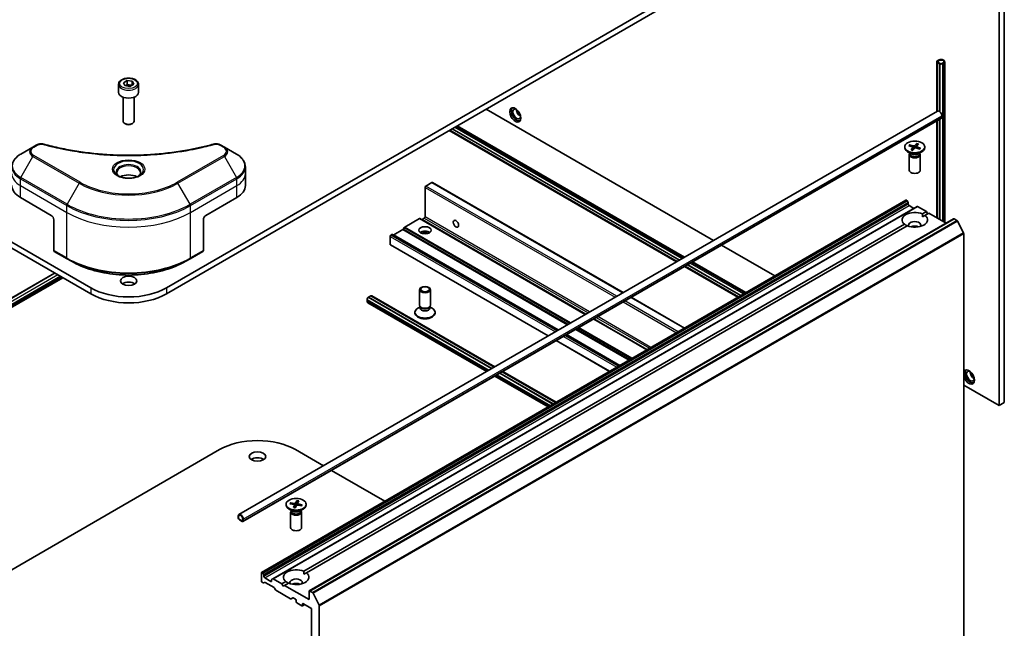
# Model space of a CAD drawing. Units: millimetres. Extents: x 65 to 7750, y 36 to 1300.
# Drawn here: x 1368 to 1638, y 438 to 605 of the extents above; entities that cross this region are included whole.
import ezdxf

# ---------------------------------------------------------------- set-up
doc = ezdxf.new("R2010")
doc.units = ezdxf.units.MM
doc.header["$LTSCALE"] = 4.5
doc.layers.add('Visible (ISO)', color=7, linetype='Continuous', lineweight=35)
doc.layers.add('Visible Narrow (ISO)', color=7, linetype='Continuous', lineweight=25)

msp = doc.modelspace()

# ---------------------------------------------------------------- linework, layer by layer
at = {"layer": 'Visible (ISO)'}
for p, q in [((1591.9998, 637.5044), (1408.1521, 531.3599)), ((1408.1521, 529.7269), (1591.9998, 635.8714)), ((1387.3631, 531.3599), (1238.8707, 617.092)), ((1238.8707, 615.459), (1387.3631, 529.7269)), ((1637.9971, 499.9044), (1637.9971, 610.9479)), ((1636.5829, 499.0879), (1636.5829, 610.1314)), ((1619.4447, 593.381), (1619.4447, 579.7297)), ((1619.9447, 593.7892), (1619.5911, 593.5851)), ((1619.5911, 593.1768), (1620.2983, 592.7686)), ((1619.6265, 593.1564), (1619.6124, 593.1483)), ((1619.6124, 593.1483), (1620.2488, 592.7808)), ((1619.6124, 579.8265), (1619.6124, 593.1483)), ((1620.2629, 592.789), (1619.6265, 593.1564)), ((1619.7326, 593.5034), (1620.0861, 593.7076)), ((1620.0861, 593.7076), (1619.7326, 593.5034)), ((1620.4397, 592.8502), (1619.7326, 593.2585)), ((1619.7326, 593.2585), (1620.4397, 592.8502)), ((1620.2488, 592.7808), (1620.2629, 592.789)), ((1620.2488, 579.724), (1620.2488, 592.7808)), ((1620.2629, 592.789), (1620.2629, 579.7132)), ((1621.2175, 593.0544), (1620.8639, 592.8502)), ((1620.8639, 592.8502), (1621.2175, 593.0544)), ((1621.0054, 592.7686), (1621.3589, 592.9727)), ((1621.6518, 593.381), (1621.6518, 549.3497)), ((1395.0076, 587.1674), (1395.0076, 584.9629)), ((1396.3634, 587.6281), (1397.384, 588.2173)), ((1396.737, 586.8231), (1396.3634, 587.6281)), ((1398.1312, 586.6074), (1396.737, 586.8231)), ((1397.384, 588.2173), (1398.7782, 588.0016)), ((1397.384, 587.1559), (1397.384, 588.2173)), ((1399.1518, 587.1967), (1398.1312, 586.6074)), ((1398.7782, 588.0016), (1399.1518, 587.1967)), ((1398.7782, 588.0016), (1398.7782, 586.981)), ((1400.5076, 587.1674), (1400.5076, 584.9629)), ((1396.2576, 583.6322), (1396.2576, 577.0484)), ((1399.2576, 583.6322), (1399.2576, 577.0484)), ((1428.0168, 469.2087), (1619.6427, 579.844)), ((1495.8333, 580.3497), (1558.1759, 544.3561)), ((1620.8498, 578.5697), (1620.8498, 578.1615)), ((1396.9138, 576.3108), (1396.6969, 576.436)), ((1398.6014, 576.3108), (1398.8183, 576.436)), ((1429.1203, 467.2973), (1620.7462, 577.9326)), ((1487.9379, 575.7913), (1550.2805, 539.7977)), ((1619.4447, 577.1811), (1619.4447, 550.6239)), ((1619.6124, 550.5271), (1619.6124, 577.2779)), ((1620.2488, 550.1597), (1620.2488, 577.6454)), ((1620.2629, 577.6535), (1620.2629, 550.1516)), ((1485.7308, 574.517), (1548.0734, 538.5235)), ((1548.2411, 538.6203), (1485.8985, 574.6138)), ((1548.8775, 538.9877), (1486.5349, 574.9812)), ((1486.549, 574.9894), (1548.8916, 538.9958)), ((1371.4911, 569.9612), (1368.1627, 568.0395)), ((1372.4366, 570.5071), (1371.4911, 569.9612)), ((1424.0241, 569.9612), (1423.0786, 570.5071)), ((1427.3525, 568.0395), (1424.0241, 569.9612)), ((1610.6752, 570.0183), (1610.6752, 569.8169)), ((1611.8041, 570.3369), (1612.8481, 570.0051)), ((1612.0334, 570.5944), (1613.1082, 570.2969)), ((1612.2481, 570.1958), (1612.1134, 570.5235)), ((1613.9772, 570.9542), (1613.4024, 570.3514)), ((1613.9376, 570.8612), (1613.7715, 569.7314)), ((1613.8862, 570.1532), (1613.839, 569.7128)), ((1614.423, 570.8218), (1613.9079, 570.2013)), ((1615.0463, 569.6996), (1614.0022, 570.0314)), ((1616.1752, 570.0183), (1616.1752, 569.8169)), ((1612.473, 568.1213), (1611.4806, 568.6942)), ((1611.9252, 567.8545), (1611.9252, 563.6115)), ((1612.0785, 568.247), (1612.0221, 568.1607)), ((1612.0785, 568.349), (1612.0785, 568.105)), ((1612.4273, 569.2147), (1612.9425, 569.8352)), ((1612.8732, 569.0823), (1613.448, 569.6851)), ((1612.9641, 569.8994), (1613.0338, 569.2507)), ((1614.8169, 569.4421), (1613.7422, 569.7396)), ((1614.3774, 568.1213), (1615.3697, 568.6942)), ((1614.7718, 568.349), (1614.7718, 568.105)), ((1614.7718, 568.247), (1614.8283, 568.1607)), ((1614.9642, 569.6767), (1614.9208, 569.6102)), ((1614.9252, 567.8545), (1614.9252, 563.6115)), ((1429.7992, 562.6725), (1429.7992, 564.5447)), ((1429.7992, 559.4065), (1429.7992, 562.6725)), ((1479.287, 559.2841), (1480.9841, 560.2639)), ((1533.4444, 530.0774), (1481.1341, 560.2787)), ((1479.0749, 550.8333), (1479.0749, 558.9166)), ((1368.0591, 556.1406), (1376.5444, 551.2416)), ((1418.9708, 551.2416), (1427.4561, 556.1406)), ((1434.2357, 453.3585), (1611.0124, 555.4206)), ((1611.1624, 555.4057), (1611.216, 555.3748)), ((1611.5953, 554.8193), (1611.366, 555.2164)), ((1611.6574, 554.6102), (1611.6574, 554.3034)), ((1611.8695, 553.936), (1613.213, 553.1603)), ((1614.0702, 553.6552), (1437.2935, 451.5931)), ((1614.2202, 553.6403), (1616.6072, 552.2622)), ((1615.5211, 551.6352), (1616.6072, 552.2622)), ((1615.5465, 550.8333), (1616.2282, 551.2269)), ((1617.3143, 551.8539), (1616.2282, 551.2269)), ((1616.6072, 552.2622), (1616.9607, 551.6498)), ((1617.3143, 551.8539), (1622.0347, 549.1286)), ((1377.2515, 550.0168), (1377.2515, 541.6127)), ((1418.2637, 550.0168), (1418.2637, 541.6127)), ((1445.8155, 453.6556), (1610.6221, 548.8067)), ((1611.3292, 548.3985), (1446.5226, 453.2473)), ((1447.3172, 448.2554), (1624.0939, 550.3175)), ((1477.5375, 550.3539), (1473.5413, 548.0467)), ((1523.1388, 524.1274), (1477.6875, 550.3688)), ((1478.2789, 550.1288), (1478.8628, 550.4659)), ((1624.2439, 550.3026), (1624.9931, 549.8701)), ((1626.811, 546.4391), (1625.156, 549.6878)), ((1470.0068, 546.0061), (1469.7411, 545.8527)), ((1515.6081, 519.7796), (1470.1568, 546.021)), ((1473.012, 547.3329), (1470.5361, 545.9034)), ((1473.3913, 547.8884), (1473.162, 547.4912)), ((1626.8602, 546.2539), (1626.8602, 430.4888)), ((1469.5289, 543.2807), (1469.5289, 545.4853)), ((1512.8332, 518.1775), (1469.5911, 543.1434)), ((1560.3831, 543.0819), (1575.0121, 534.6358)), ((1377.3551, 541.3838), (1380.8906, 539.3426)), ((1414.6246, 539.3426), (1418.1602, 541.3838)), ((1380.8906, 539.3426), (1382.0977, 538.6457)), ((1414.6246, 539.3426), (1413.4175, 538.6457)), ((1565.7137, 529.2673), (1551.0846, 537.7134)), ((1551.0987, 537.7216), (1565.7278, 529.2755)), ((1552.4876, 538.5235), (1567.1167, 530.0774)), ((1377.4728, 535.4371), (1332.6664, 509.5681)), ((1550.2805, 537.2492), (1564.9096, 528.8031)), ((1565.0773, 528.8999), (1550.4482, 537.346)), ((1379.6799, 534.1628), (1334.8735, 508.2939)), ((1477.5749, 526.6269), (1477.5749, 530.87)), ((1480.5749, 526.6269), (1480.5749, 530.87)), ((1463.165, 527.751), (1463.165, 528.1592)), ((1463.3721, 527.2932), (1495.9971, 508.4572)), ((1463.5185, 528.7716), (1463.5539, 528.792)), ((1463.5539, 528.8083), (1464.1903, 529.1758)), ((1497.4001, 509.2672), (1463.5539, 528.8083)), ((1463.5539, 528.792), (1463.5539, 528.8083)), ((1497.386, 509.259), (1463.5539, 528.792)), ((1498.0365, 509.6346), (1464.1903, 529.1758)), ((1464.2044, 529.1676), (1464.2256, 529.1798)), ((1464.4756, 529.2046), (1498.2042, 509.7314)), ((1550.2805, 520.357), (1535.6515, 528.8031)), ((1476.3249, 524.4632), (1476.3249, 524.6646)), ((1477.7283, 526.1325), (1477.1303, 525.7873)), ((1477.8152, 526.1016), (1477.6718, 526.3208)), ((1477.7283, 525.8105), (1477.7283, 526.2345)), ((1480.3346, 526.1016), (1480.478, 526.3208)), ((1480.4215, 525.8105), (1480.4215, 526.2345)), ((1480.4215, 526.1325), (1481.0194, 525.7873)), ((1481.8249, 524.4632), (1481.8249, 524.6646)), ((1539.975, 514.4071), (1525.3459, 522.8532)), ((1529.6694, 508.4572), (1515.0403, 516.9033)), ((1532.4443, 510.0592), (1517.8152, 518.5053)), ((1514.2222, 499.5387), (1499.5931, 507.9848)), ((1514.2363, 499.5468), (1499.6072, 507.9929)), ((1514.8727, 499.9143), (1500.2436, 508.3604)), ((1500.4113, 508.4572), (1515.0403, 500.0111)), ((1498.2042, 507.1829), (1512.8332, 498.7368)), ((1626.8602, 504.7013), (1636.5829, 499.0879)), ((1636.5829, 499.0879), (1637.9971, 499.9044)), ((1345.1397, 442.234), (1422.7185, 487.0241)), ((1443.5074, 487.0241), (1451.1907, 482.5882)), ((1453.3978, 481.3139), (1468.0269, 472.8678)), ((1443.9517, 473.0183), (1443.5869, 472.3632)), ((1443.9285, 472.9217), (1443.8555, 471.7196)), ((1444.4331, 472.9374), (1444.1328, 472.2716)), ((1440.9695, 472.0387), (1440.9695, 471.8373)), ((1442.7673, 470.1417), (1441.775, 470.7146)), ((1442.0229, 472.1727), (1443.1575, 471.9621)), ((1442.1628, 472.4507), (1443.3162, 472.2773)), ((1442.3869, 472.1051), (1442.2496, 472.389)), ((1442.3729, 470.2674), (1442.3164, 470.1811)), ((1442.3729, 470.3694), (1442.3729, 470.1254)), ((1443.006, 471.1399), (1443.3063, 471.8058)), ((1443.3131, 471.8465), (1443.3946, 471.0871)), ((1443.4874, 471.0591), (1443.8522, 471.7142)), ((1444.126, 472.2469), (1444.0784, 471.8041)), ((1445.2763, 471.6267), (1444.1229, 471.8001)), ((1445.4162, 471.9047), (1444.2816, 472.1152)), ((1444.6718, 470.1417), (1445.6641, 470.7146)), ((1445.0662, 470.3694), (1445.0662, 470.1254)), ((1445.0662, 470.2674), (1445.1227, 470.1811)), ((1445.3282, 471.8724), (1445.1812, 471.641)), ((1446.4695, 472.0387), (1446.4695, 471.8373)), ((1427.8096, 468.7509), (1427.8096, 468.3427)), ((1427.9511, 468.261), (1427.9511, 468.6693)), ((1427.9511, 468.6693), (1427.9511, 468.261)), ((1428.8703, 467.4854), (1428.1632, 467.8936)), ((1428.1632, 467.8936), (1428.8703, 467.4854)), ((1428.1632, 467.7303), (1428.8703, 467.3221)), ((1429.0824, 468.0161), (1429.0824, 467.6078)), ((1429.0824, 467.6078), (1429.0824, 468.0161)), ((1429.2239, 467.5262), (1429.2239, 467.9344)), ((1442.2195, 469.8749), (1442.2195, 465.6319)), ((1445.2195, 469.8749), (1445.2195, 465.6319)), ((1434.1736, 453.2212), (1434.1736, 451.0166)), ((1434.4393, 453.3127), (1434.3857, 453.3436)), ((1434.5893, 453.1544), (1434.8186, 452.7572)), ((1434.8807, 452.2414), (1434.8807, 452.5482)), ((1436.7899, 450.8941), (1435.0928, 451.8739)), ((1437.002, 451.3234), (1437.002, 451.0166)), ((1437.0642, 451.4607), (1437.2935, 451.5931)), ((1439.8305, 450.2001), (1437.4435, 451.5783)), ((1445.8409, 452.8537), (1446.5226, 453.2473)), ((1434.6514, 450.4958), (1434.3857, 450.6492)), ((1435.0307, 450.6133), (1434.8014, 450.4809)), ((1435.1807, 450.5985), (1437.6566, 449.169)), ((1438.0359, 448.6135), (1437.8066, 449.0107)), ((1438.1859, 448.4552), (1442.1821, 446.148)), ((1439.8305, 450.2001), (1440.9165, 450.8272)), ((1440.184, 449.5878), (1439.8305, 450.2001)), ((1440.5376, 449.7919), (1440.184, 449.5878)), ((1441.6236, 450.4189), (1440.5376, 449.7919)), ((1447.2551, 445.9135), (1440.5376, 449.7919)), ((1442.7735, 446.388), (1442.3321, 446.1331)), ((1442.9235, 446.3731), (1443.5074, 446.036)), ((1447.2551, 448.1181), (1447.2551, 445.9135)), ((1448.2164, 447.808), (1447.4672, 448.2405)), ((1448.3794, 447.6258), (1450.0343, 444.377)), ((1443.7195, 445.6686), (1443.7195, 445.342)), ((1443.9317, 444.9745), (1445.2752, 444.1989)), ((1446.0702, 444.5564), (1445.4252, 444.184)), ((1445.4873, 444.3213), (1445.4873, 444.6479)), ((1445.6994, 444.7704), (1447.7501, 443.5865)), ((1447.9622, 443.2191), (1447.9622, 331.8489)), ((1450.0835, 328.4267), (1450.0835, 444.1918))]:
    msp.add_line(p, q, dxfattribs=at)
for centre, major_axis, start_param, end_param in [((1619.9447, 593.381), (-0.5, 0), 5.49778714, 7.06858347), ((1619.9447, 593.381), (-0.3, 0), 5.49778714, 7.06858347), ((1619.9447, 593.381), (-0.3, 0), 5.49778714, 7.06858347), ((1620.6518, 593.381), (1, 0), 5.49778714, 8.6393798), ((1620.6518, 593.381), (0.8, 0), 5.49778714, 8.6393798), ((1620.6518, 593.381), (0.8, 0), 5.49778714, 8.6393798), ((1620.6518, 592.9727), (0.5, 0), 3.92699082, 5.49778714), ((1620.6518, 592.9727), (-0.3, 0), 0.78539816, 2.35619449), ((1620.6518, 592.9727), (0.3, 0), 3.92699082, 5.49778714), ((1397.7576, 584.9629), (2.75, 0), 3.14159265, 6.28318531), ((1504.2479, 579.0433), (1.05, -1.8187), 3.28448184, 6.14029612), ((1504.2479, 579.0433), (0.75, -1.299), 2.4351087, 6.98966926), ((1505.2378, 579.6148), (-0.75, 1.299), 0.72509592, 2.41649673), ((1620.1427, 578.978), (-0.5, 0.866), 3.92699082, 6.28318531), ((1620.4962, 578.3656), (0.25, -0.433), 0, 0.78539816), ((1397.7576, 577.0484), (1.5, 0), 3.14159265, 6.28318531), ((1397.7576, 576.7979), (1.1933, 0), 3.92699082, 5.49778714), ((1612.7397, 569.8914), (0.2249, 0), 5.83620577, 7.35073167), ((1613.2054, 570.414), (0.2249, 0), 4.26540945, 5.77993534), ((1614.1107, 570.1452), (-0.2249, 0), 5.83620577, 7.35073167), ((1613.4252, 569.8169), (2.75, 0), 3.14159265, 6.28318531), ((1613.4252, 567.8545), (1.5, 0), 2.78022553, 6.64455243), ((1613.4252, 568.105), (1.3466, 0), 3.14159265, 6.28318531), ((1613.4252, 568.671), (-1.3466, 0), 0.78539816, 2.35619449), ((1613.645, 569.6225), (-0.2249, 0), 4.26540945, 5.77993534), ((1397.7576, 560.468), (-3.25, 0), 3.93687189, 5.48790607), ((1613.4252, 563.6115), (1.5, 0), 3.14159265, 6.28318531), ((1373.716, 559.4065), (-8, 0), 0, 0.78539816), ((1397.7576, 560.468), (-1.75, 0), 4.41498985, 5.00978811), ((1421.7992, 559.4065), (8, 0), 5.49778714, 6.28318531), ((1479.287, 559.0391), (-0.15, -0.2598), 3.92699082, 5.49778714), ((1480.9841, 560.0189), (0.15, 0.2598), 0, 0.78539816), ((1611.1624, 555.1608), (-0.15, 0.2598), 5.49778714, 6.28318531), ((1611.216, 555.1298), (-0.15, 0.2598), 4.71238898, 5.49778714), ((1611.4453, 554.7327), (-0.15, 0.2598), 3.92699082, 4.71238898), ((1611.8695, 554.181), (-0.15, 0.2598), 0.78539816, 2.35619449), ((1376.5444, 550.4251), (-0.5, 0.866), 3.92699082, 5.49778714), ((1418.9708, 550.4251), (-0.5, -0.866), 3.92699082, 5.49778714), ((1613.4252, 550.0168), (-3.5, 0), 4.07033839, 6.9252359), ((1613.4252, 550.0168), (3.5, 0), 4.07033839, 6.9252359), ((1614.2202, 553.3954), (-0.15, 0.2598), 5.49778714, 6.28318531), ((1477.5375, 550.109), (0.15, 0.2598), 0, 0.78539816), ((1478.2789, 550.3737), (-0.15, -0.2598), 0, 0.78539816), ((1478.8628, 550.7109), (-0.15, -0.2598), 0.78539816, 2.35619449), ((1613.4252, 548.5471), (1.7, 0), 5.94396055, 9.76400272), ((1613.4252, 547.3224), (-1.7, 0), 4.04063807, 5.38413989), ((1624.2439, 550.0577), (-0.15, 0.2598), 5.49778714, 6.28318531), ((1624.9931, 549.6251), (-0.15, 0.2598), 4.62172909, 5.49778714), ((1469.7411, 545.6077), (-0.15, -0.2598), 3.92699082, 5.49778714), ((1470.0068, 545.7611), (0.15, 0.2598), 0, 0.78539816), ((1470.5361, 546.1484), (-0.15, -0.2598), 0, 0.78539816), ((1473.012, 547.5778), (-0.15, -0.2598), 0.78539816, 1.57079633), ((1473.5413, 547.8018), (-0.15, -0.2598), 3.92699082, 4.71238898), ((1479.0749, 545.9343), (1.7, 0), 0.67374591, 2.46784674), ((1479.0749, 544.4647), (-3.5, 0), 4.40529705, 5.01948091), ((1626.6481, 546.3764), (-0.15, 0.2598), 3.92699082, 4.62172909), ((1469.7411, 543.4032), (-0.15, -0.2598), 5.49778714, 6.28318531), ((1377.6051, 541.8168), (-0.25, -0.433), 5.49778714, 6.28318531), ((1417.9102, 541.8168), (0.25, -0.433), 0, 0.78539816), ((1397.7576, 531.6457), (-2.25, 0), 3.82126647, 5.60351149), ((1397.7576, 537.3611), (-14.7, 0), 0.78539816, 2.35619449), ((1397.7576, 535.7281), (14.7, 0), 3.92699082, 5.49778714), ((1463.5185, 528.3633), (0.25, 0.433), 0.78539816, 2.35619449), ((1463.8721, 528.1592), (-0.5, -0.866), 5.49778714, 6.28318531), ((1464.2256, 528.7716), (0.25, 0.433), 0, 0.78539816), ((1479.0749, 524.6646), (-2.75, 0), 5.49778714, 10.21017612), ((1479.0749, 524.4632), (-2.75, 0), 0, 3.14159265), ((1479.0749, 526.6269), (-1.5, 0), 0, 3.14159265), ((1479.0749, 525.8105), (-1.3466, 0), 0, 3.14159265), ((1479.0749, 526.3765), (-1.3466, 0), 0.36136712, 2.78022553), ((1628.2744, 506.9466), (-1.075, 1.862), 1.16114843, 6.6928332), ((1628.6987, 507.1916), (1.05, -1.8187), 3.28448184, 6.14029612), ((1628.6987, 507.1916), (0.75, -1.299), 2.4351087, 6.98966926), ((1629.6886, 507.7631), (-0.75, 1.299), 0.72509592, 2.41649673), ((1433.1129, 481.0229), (14.7, 0), 0.78539816, 2.35619449), ((1433.1129, 483.4724), (-2.25, 0), 3.82126647, 5.60351149), ((1443.7195, 471.8373), (2.75, 0), 3.14159265, 6.28318531), ((1443.7195, 469.8749), (1.5, 0), 2.78022553, 6.64455243), ((1443.7195, 470.1254), (1.3466, 0), 3.14159265, 6.28318531), ((1443.7195, 470.6914), (-1.3466, 0), 0.78539816, 2.35619449), ((1443.0887, 471.8385), (0.2249, 0), 6.0284389, 7.5429648), ((1443.3728, 472.4029), (0.2249, 0), 4.45764258, 5.97216847), ((1444.0663, 471.6744), (-0.2249, 0), 4.45764258, 5.97216847), ((1444.3504, 472.2388), (-0.2249, 0), 6.0284389, 7.5429648), ((1428.5168, 468.3427), (-0.5, 0.866), 3.92699082, 7.06858347), ((1428.1632, 468.1386), (0.25, -0.433), 3.92699082, 5.49778714), ((1428.5168, 468.3427), (-0.4, 0.6928), 3.92699082, 7.06858347), ((1428.5168, 468.3427), (-0.4, 0.6928), 3.92699082, 7.06858347), ((1428.1632, 468.1386), (-0.15, 0.2598), 0.78539816, 2.35619449), ((1428.1632, 468.1386), (0.15, -0.2598), 3.92699082, 5.49778714), ((1428.8703, 467.7303), (0.15, -0.2598), 5.49778714, 7.06858347), ((1428.8703, 467.7303), (0.15, -0.2598), 5.49778714, 7.06858347), ((1428.8703, 467.7303), (0.25, -0.433), 5.49778714, 7.06858347), ((1443.7195, 465.6319), (1.5, 0), 3.14159265, 6.28318531), ((1443.7195, 452.0372), (-3.5, 0), 4.07033839, 6.9252359), ((1434.3857, 453.0987), (-0.15, 0.2598), 5.49778714, 7.06858347), ((1434.4393, 453.0678), (0.15, -0.2598), 1.57079633, 2.35619449), ((1434.6686, 452.6706), (0.15, -0.2598), 0.78539816, 1.57079633), ((1435.0928, 452.1189), (0.15, -0.2598), 3.92699082, 5.49778714), ((1437.2142, 451.2009), (-0.15, 0.2598), 0, 0.78539816), ((1437.4435, 451.3333), (-0.15, 0.2598), 5.49778714, 6.28318531), ((1443.7195, 452.0372), (3.5, 0), 4.07033839, 6.9252359), ((1443.7195, 450.5675), (1.7, 0), 5.94396055, 9.76400272), ((1434.3857, 450.8941), (-0.15, 0.2598), 0.78539816, 2.35619449), ((1434.6514, 450.7408), (0.15, -0.2598), 5.49778714, 6.28318531), ((1435.1807, 450.3535), (-0.15, 0.2598), 5.49778714, 6.28318531), ((1436.7899, 451.1391), (0.15, -0.2598), 5.49778714, 7.06858347), ((1437.6566, 448.924), (-0.15, 0.2598), 4.71238898, 5.49778714), ((1438.1859, 448.7001), (-0.15, 0.2598), 1.57079633, 2.35619449), ((1443.7195, 449.3428), (-1.7, 0), 4.04063807, 5.38413989), ((1442.1821, 446.3929), (0.15, -0.2598), 5.49778714, 6.28318531), ((1442.9235, 446.1281), (-0.15, 0.2598), 5.49778714, 6.28318531), ((1443.5074, 445.791), (-0.15, 0.2598), 3.92699082, 5.49778714), ((1447.4672, 447.9956), (-0.15, 0.2598), 5.49778714, 7.06858347), ((1448.2164, 447.563), (0.15, -0.2598), 1.48013644, 2.35619449), ((1443.9317, 445.2195), (-0.15, 0.2598), 0.78539816, 2.35619449), ((1445.2752, 444.4438), (0.15, -0.2598), 5.49778714, 7.06858347), ((1445.6994, 444.5255), (-0.15, 0.2598), 5.49778714, 7.06858347), ((1447.7501, 443.3416), (-0.15, 0.2598), 3.92699082, 5.49778714), ((1449.8714, 444.3143), (0.15, -0.2598), 0.78539816, 1.48013644)]:
    msp.add_ellipse(centre, major_axis=major_axis, ratio=0.57735027, start_param=start_param, end_param=end_param, dxfattribs=at)
for centre, major_axis in [((1503.8236, 578.7983), (-1.075, 1.862)), ((1613.4252, 570.0183), (2.75, 0)), ((1487.5602, 548.9554), (-0.5282, 0.9149)), ((1479.0749, 547.1591), (-1.7, 0)), ((1397.7576, 533.2787), (2.25, 0)), ((1479.0749, 530.87), (-1.5, 0)), ((1479.0749, 530.9952), (1.1933, 0)), ((1433.1129, 485.1054), (2.25, 0)), ((1443.7195, 472.0387), (2.75, 0))]:
    msp.add_ellipse(centre, major_axis=major_axis, ratio=0.57735027, dxfattribs=at)
for points, knots in [([(1395.0076, 587.1674), (1395.0076, 587.3388), (1395.048, 587.5094), (1395.2032, 587.8386), (1395.3232, 587.995), (1395.6396, 588.2893), (1395.8443, 588.4227), (1396.3127, 588.6447), (1396.5785, 588.7316), (1397.1378, 588.8489), (1397.4311, 588.8797), (1398.0175, 588.8839), (1398.3105, 588.8576), (1398.8706, 588.7497), (1399.1376, 588.6679), (1399.6208, 588.4523), (1399.8369, 588.3181), (1400.1876, 588.005), (1400.3247, 587.8265), (1400.4735, 587.4822), (1400.5076, 587.3251), (1400.5076, 587.1674)], [5.49778714, 5.49778714, 5.49778714, 5.49778714, 5.76358151, 5.76358151, 6.05320602, 6.05320602, 6.38130093, 6.38130093, 6.7200118, 6.7200118, 7.05614499, 7.05614499, 7.3907044, 7.3907044, 7.72661984, 7.72661984, 8.06527209, 8.06527209, 8.39487174, 8.39487174, 8.6393798, 8.6393798, 8.6393798, 8.6393798]), ([(1372.4366, 570.5071), (1372.5536, 570.5747), (1372.6788, 570.6316), (1372.9417, 570.7262), (1373.0795, 570.7638), (1373.3634, 570.8195), (1373.5095, 570.8376), (1373.8054, 570.8531), (1373.9551, 570.8506), (1374.2533, 570.8225), (1374.4017, 570.7972), (1374.5472, 570.7572)], [0, 0, 0, 0, 0.037500483, 0.037500483, 0.075000966, 0.075000966, 0.11250145, 0.11250145, 0.150001933, 0.150001933, 0.187502416, 0.187502416, 0.187502416, 0.187502416]), ([(1374.5472, 570.7572), (1375.2731, 570.5575), (1375.9977, 570.3692), (1377.4699, 570.0094), (1378.213, 569.8389), (1379.7118, 569.5171), (1380.4674, 569.3659), (1381.9897, 569.0829), (1382.7564, 568.9511), (1384.2993, 568.7075), (1385.0755, 568.5956), (1386.6358, 568.3917), (1387.42, 568.2998), (1388.9947, 568.1363), (1389.7853, 568.0646), (1391.3712, 567.9416), (1392.1665, 567.8903), (1393.7605, 567.8082), (1394.559, 567.7774), (1396.1577, 567.7363), (1396.9579, 567.726), (1398.5581, 567.726), (1399.3583, 567.7363), (1400.9569, 567.7774), (1401.7554, 567.8082), (1403.3492, 567.8904), (1404.1444, 567.9417), (1405.7302, 568.0646), (1406.5207, 568.1363), (1408.0953, 568.2998), (1408.8795, 568.3917), (1410.4398, 568.5956), (1411.2159, 568.7075), (1412.7588, 568.9511), (1413.5255, 569.0829), (1415.4284, 569.4366), (1416.5577, 569.6709), (1418.7865, 570.1822), (1419.8792, 570.4577), (1420.9681, 570.7572)], [0, 0, 0, 0, 0.24131062, 0.24131062, 0.48262125, 0.48262125, 0.72393187, 0.72393187, 0.9652425, 0.9652425, 1.20655312, 1.20655312, 1.44786375, 1.44786375, 1.68917437, 1.68917437, 1.930485, 1.930485, 2.17179562, 2.17179562, 2.41310625, 2.41310625, 2.65441687, 2.65441687, 2.8957275, 2.8957275, 3.13703812, 3.13703812, 3.37834875, 3.37834875, 3.61965937, 3.61965937, 3.86097, 3.86097, 4.10228062, 4.10228062, 4.46424656, 4.46424656, 4.82621249, 4.82621249, 4.82621249, 4.82621249]), ([(1420.9681, 570.7572), (1421.1135, 570.7972), (1421.262, 570.8225), (1421.5601, 570.8506), (1421.7099, 570.8531), (1422.0058, 570.8376), (1422.1519, 570.8195), (1422.4357, 570.7638), (1422.5735, 570.7262), (1422.8364, 570.6316), (1422.9616, 570.5747), (1423.0786, 570.5071)], [0, 0, 0, 0, 0.037500834, 0.037500834, 0.075001667, 0.075001667, 0.112502501, 0.112502501, 0.150003335, 0.150003335, 0.187504168, 0.187504168, 0.187504168, 0.187504168]), ([(1612.0334, 570.5944), (1612.0449, 570.5912), (1612.0583, 570.5849), (1612.0789, 570.5708), (1612.0899, 570.5605), (1612.1036, 570.5427), (1612.1094, 570.5328), (1612.1134, 570.5235)], [0.0151653677, 0.0151653677, 0.0151653677, 0.0151653677, 0.0189753085, 0.0189753085, 0.0227334537, 0.0227334537, 0.0257677238, 0.0257677238, 0.0257677238, 0.0257677238]), ([(1613.9376, 570.8612), (1613.9392, 570.8716), (1613.9417, 570.883), (1613.9482, 570.9045), (1613.9535, 570.9179), (1613.964, 570.9377), (1613.971, 570.9478), (1613.9772, 570.9542)], [0.0346183544, 0.0346183544, 0.0346183544, 0.0346183544, 0.0376526245, 0.0376526245, 0.0414107697, 0.0414107697, 0.0452207105, 0.0452207105, 0.0452207105, 0.0452207105]), ([(1368.1627, 568.0395), (1367.8654, 567.8679), (1367.5891, 567.6814), (1367.0855, 567.2812), (1366.8581, 567.0674), (1366.459, 566.6153), (1366.2873, 566.3768), (1366.0073, 565.8792), (1365.899, 565.6199), (1365.7533, 565.0887), (1365.716, 564.8167), (1365.716, 564.5447)], [0, 0, 0, 0, 0.157079633, 0.157079633, 0.314159265, 0.314159265, 0.471238898, 0.471238898, 0.628318531, 0.628318531, 0.785398163, 0.785398163, 0.785398163, 0.785398163]), ([(1429.7992, 564.5447), (1429.7992, 564.8167), (1429.762, 565.0887), (1429.6162, 565.6199), (1429.5079, 565.8792), (1429.2279, 566.3768), (1429.0562, 566.6153), (1428.6571, 567.0674), (1428.4298, 567.2812), (1427.9261, 567.6814), (1427.6499, 567.8679), (1427.3525, 568.0395)], [3.926990817, 3.926990817, 3.926990817, 3.926990817, 4.08407045, 4.08407045, 4.241150082, 4.241150082, 4.398229715, 4.398229715, 4.555309348, 4.555309348, 4.71238898, 4.71238898, 4.71238898, 4.71238898]), ([(1612.4273, 569.2147), (1612.4328, 569.2213), (1612.4395, 569.2267), (1612.4493, 569.2304), (1612.4542, 569.2303), (1612.4583, 569.2287)], [0.01516536768, 0.01516536768, 0.01516536768, 0.01516536768, 0.0189753085, 0.0189753085, 0.02204749276, 0.02204749276, 0.02204749276, 0.02204749276]), ([(1612.8896, 569.0995), (1612.8618, 569.1051), (1612.8341, 569.111), (1612.7758, 569.1246), (1612.7452, 569.1324), (1612.685, 569.149), (1612.6553, 569.1578), (1612.5971, 569.1764), (1612.5685, 569.1862), (1612.5125, 569.2068), (1612.4851, 569.2176), (1612.4583, 569.2288)], [2.996616023, 2.996616023, 2.996616023, 2.996616023, 3.050283037, 3.050283037, 3.111292344, 3.111292344, 3.172301651, 3.172301651, 3.233310958, 3.233310958, 3.294320265, 3.294320265, 3.294320265, 3.294320265]), ([(1614.9431, 569.6424), (1614.9337, 569.628), (1614.9236, 569.6136), (1614.9018, 569.585), (1614.8902, 569.5708), (1614.8655, 569.5425), (1614.8525, 569.5286), (1614.8249, 569.5009), (1614.8104, 569.4872), (1614.788, 569.4671), (1614.7805, 569.4607), (1614.7729, 569.4543)], [1.455976713, 1.455976713, 1.455976713, 1.455976713, 1.509611931, 1.509611931, 1.563247148, 1.563247148, 1.616882365, 1.616882365, 1.670517582, 1.670517582, 1.696225705, 1.696225705, 1.696225705, 1.696225705]), ([(1614.9642, 569.6767), (1614.9688, 569.6836), (1614.9752, 569.6899), (1614.9898, 569.6992), (1615.0011, 569.7029), (1615.0219, 569.7047), (1615.0352, 569.7031), (1615.0463, 569.6996)], [0.0346183544, 0.0346183544, 0.0346183544, 0.0346183544, 0.0376526245, 0.0376526245, 0.0414107697, 0.0414107697, 0.0452207105, 0.0452207105, 0.0452207105, 0.0452207105]), ([(1395.1318, 561.9576), (1395.0981, 561.9816), (1395.0658, 562.006), (1394.9404, 562.1056), (1394.8591, 562.1827), (1394.7233, 562.3365), (1394.6689, 562.4132), (1394.5849, 562.5625), (1394.5552, 562.635), (1394.5167, 562.7755), (1394.5076, 562.8437), (1394.5076, 562.9117)], [4.818017476, 4.818017476, 4.818017476, 4.818017476, 4.869468613, 4.869468613, 5.026548246, 5.026548246, 5.183627878, 5.183627878, 5.340707511, 5.340707511, 5.497787144, 5.497787144, 5.497787144, 5.497787144]), ([(1394.856, 562.1024), (1395.1325, 561.9428), (1395.4592, 561.8026), (1396.1839, 561.5813), (1396.5825, 561.5007), (1397.4104, 561.4117), (1397.8398, 561.4038), (1398.6814, 561.4628), (1399.0933, 561.5298), (1399.8526, 561.729), (1400.2002, 561.8607), (1400.5541, 562.0434), (1400.6076, 562.0726), (1400.6593, 562.1024)], [1.57079633, 1.57079633, 1.57079633, 1.57079633, 1.86959948, 1.86959948, 2.17192665, 2.17192665, 2.47714855, 2.47714855, 2.78265884, 2.78265884, 3.08573562, 3.08573562, 3.14159265, 3.14159265, 3.14159265, 3.14159265]), ([(1401.0076, 562.9117), (1401.0076, 562.8437), (1400.9985, 562.7755), (1400.96, 562.635), (1400.9303, 562.5625), (1400.8463, 562.4132), (1400.7919, 562.3365), (1400.6561, 562.1827), (1400.5748, 562.1056), (1400.4494, 562.006), (1400.4171, 561.9816), (1400.3834, 561.9576)], [2.35619449, 2.35619449, 2.35619449, 2.35619449, 2.513274123, 2.513274123, 2.670353756, 2.670353756, 2.827433388, 2.827433388, 2.984513021, 2.984513021, 3.035964158, 3.035964158, 3.035964158, 3.035964158]), ([(1382.0977, 538.6457), (1383.7507, 537.6913), (1385.6557, 536.8932), (1389.7898, 535.6771), (1392.0183, 535.2594), (1396.5876, 534.8415), (1398.9276, 534.8415), (1403.497, 535.2594), (1405.7255, 535.6771), (1409.8595, 536.8932), (1411.7645, 537.6913), (1413.4175, 538.6457)], [1.57079633, 1.57079633, 1.57079633, 1.57079633, 1.88495559, 1.88495559, 2.19911486, 2.19911486, 2.51327412, 2.51327412, 2.82743339, 2.82743339, 3.14159265, 3.14159265, 3.14159265, 3.14159265]), ([(1443.9285, 472.9217), (1443.9292, 472.9322), (1443.9304, 472.9439), (1443.934, 472.966), (1443.9371, 472.9798), (1443.9434, 473.0006), (1443.9478, 473.0113), (1443.9517, 473.0183)], [0.0346183544, 0.0346183544, 0.0346183544, 0.0346183544, 0.0376526245, 0.0376526245, 0.0414107697, 0.0414107697, 0.0452207105, 0.0452207105, 0.0452207105, 0.0452207105]), ([(1442.1628, 472.4507), (1442.1751, 472.4488), (1442.1895, 472.4441), (1442.2118, 472.4324), (1442.2238, 472.4233), (1442.2388, 472.4072), (1442.2452, 472.3979), (1442.2496, 472.389)], [0.0151653677, 0.0151653677, 0.0151653677, 0.0151653677, 0.0189753085, 0.0189753085, 0.0227334537, 0.0227334537, 0.0257677238, 0.0257677238, 0.0257677238, 0.0257677238]), ([(1443.006, 471.1399), (1443.0092, 471.147), (1443.0132, 471.1529), (1443.0188, 471.1571), (1443.0213, 471.1577), (1443.0236, 471.1572)], [0.01516536768, 0.01516536768, 0.01516536768, 0.01516536768, 0.0189753085, 0.0189753085, 0.02151803776, 0.02151803776, 0.02151803776, 0.02151803776]), ([(1443.4975, 471.0771), (1443.4664, 471.0796), (1443.4354, 471.0825), (1443.3717, 471.0896), (1443.339, 471.0939), (1443.2741, 471.1036), (1443.2419, 471.109), (1443.1782, 471.1209), (1443.1467, 471.1274), (1443.0845, 471.1415), (1443.0538, 471.1491), (1443.0236, 471.1572)], [2.993380316, 2.993380316, 2.993380316, 2.993380316, 3.050323677, 3.050323677, 3.111250822, 3.111250822, 3.172177968, 3.172177968, 3.233105113, 3.233105113, 3.294032258, 3.294032258, 3.294032258, 3.294032258]), ([(1445.2375, 471.6628), (1445.2348, 471.6587), (1445.2321, 471.6546), (1445.2265, 471.6464), (1445.2236, 471.6423), (1445.22, 471.6373), (1445.2193, 471.6363), (1445.2186, 471.6353)], [1.6482098421, 1.6482098421, 1.6482098421, 1.6482098421, 1.6634627219, 1.6634627219, 1.6787156017, 1.6787156017, 1.6823256277, 1.6823256277, 1.6823256277, 1.6823256277]), ([(1445.3282, 471.8724), (1445.333, 471.8797), (1445.3397, 471.8868), (1445.3553, 471.8978), (1445.3674, 471.9028), (1445.3898, 471.907), (1445.4042, 471.9069), (1445.4162, 471.9047)], [0.0346183544, 0.0346183544, 0.0346183544, 0.0346183544, 0.0376526245, 0.0376526245, 0.0414107697, 0.0414107697, 0.0452207105, 0.0452207105, 0.0452207105, 0.0452207105])]:
    msp.add_open_spline(points, degree=3, knots=knots, dxfattribs=at)
for points, weights in [([(1397.384, 587.1559), (1397.1335, 586.9277), (1396.9163, 586.7954)], [1, 1.07039454817, 1.07672477615]), ([(1398.6964, 586.9338), (1398.0496, 586.8905), (1397.384, 587.1559)], [1.01523736138, 1.14666441016, 1])]:
    msp.add_rational_spline(points, weights, degree=2, dxfattribs=at)
for points in [[(1615.5211, 551.6352), (1615.5465, 551.2123), (1615.5465, 550.8333)], [(1611.3039, 548.3838), (1610.9757, 548.5733), (1610.6221, 548.8067)], [(1445.8155, 453.6556), (1445.8409, 453.2327), (1445.8409, 452.8537)], [(1441.5982, 450.4042), (1441.2701, 450.5937), (1440.9165, 450.8272)]]:
    msp.add_open_spline(points, degree=2, dxfattribs=at)
at = {"layer": 'Visible Narrow (ISO)'}
for p, q in [((1619.5911, 593.1768), (1619.5911, 579.8142)), ((1620.2983, 592.7686), (1620.2983, 579.6846)), ((1621.0054, 592.7686), (1621.0054, 549.7229)), ((1621.3589, 592.9727), (1621.3589, 549.5188)), ((1429.2239, 467.9344), (1620.8498, 578.5697)), ((1429.2239, 467.5262), (1620.8498, 578.1615)), ((1487.2915, 575.418), (1549.6341, 539.4245)), ((1487.645, 575.6222), (1549.9876, 539.6286)), ((1619.5911, 577.2657), (1619.5911, 550.5394)), ((1620.2983, 577.6739), (1620.2983, 550.1311)), ((1485.8773, 574.6015), (1548.2199, 538.608)), ((1486.5844, 575.0098), (1548.927, 539.0163)), ((1371.7411, 569.9364), (1372.6866, 570.4823)), ((1422.8286, 570.4823), (1423.7741, 569.9364)), ((1613.1082, 570.2969), (1613.0637, 569.282)), ((1613.4024, 570.3514), (1613.4619, 569.6979)), ((1614.0022, 570.0314), (1613.9846, 569.6725)), ((1368.1627, 561.6271), (1371.4911, 567.3921)), ((1371.4911, 567.3921), (1384.219, 560.0437)), ((1384.469, 560.3076), (1371.7411, 567.6561)), ((1423.7741, 567.6561), (1411.0462, 560.3076)), ((1411.2962, 560.0437), (1424.0241, 567.3921)), ((1424.0241, 567.3921), (1427.3525, 561.6271)), ((1612.9425, 569.8352), (1613.0007, 569.2161)), ((1368.0591, 559.4065), (1368.0591, 561.2787)), ((1368.0591, 561.2787), (1380.787, 553.9302)), ((1368.0591, 559.4065), (1380.787, 552.0581)), ((1368.0591, 556.1406), (1368.0591, 559.4065)), ((1380.8906, 554.2787), (1368.1627, 561.6271)), ((1384.219, 560.0437), (1380.8906, 554.2787)), ((1414.6246, 554.2787), (1411.2962, 560.0437)), ((1427.3525, 561.6271), (1414.6246, 554.2787)), ((1414.7282, 553.9302), (1427.4561, 561.2787)), ((1414.7282, 552.0581), (1427.4561, 559.4065)), ((1427.4561, 559.4065), (1427.4561, 561.2787)), ((1427.4561, 556.1406), (1427.4561, 559.4065)), ((1531.6594, 529.0468), (1479.287, 559.2841)), ((1480.9841, 560.2639), (1533.3565, 530.0266)), ((1479.0749, 558.9166), (1531.2352, 528.8019)), ((1380.787, 552.0581), (1380.787, 553.9302)), ((1414.7282, 552.0581), (1414.7282, 553.9302)), ((1434.3857, 453.3436), (1611.1624, 555.4057)), ((1611.216, 555.3748), (1434.4393, 453.3127)), ((1434.5893, 453.1544), (1611.366, 555.2164)), ((1611.5953, 554.8193), (1434.8186, 452.7572)), ((1434.8807, 452.5482), (1611.6574, 554.6102)), ((1611.6574, 554.3034), (1434.8807, 452.2414)), ((1435.0928, 451.8739), (1611.8695, 553.936)), ((1380.787, 539.5715), (1380.787, 552.0581)), ((1414.7282, 539.5715), (1414.7282, 552.0581)), ((1437.4435, 451.5783), (1614.2202, 553.6403)), ((1447.4672, 448.2405), (1624.2439, 550.3026)), ((1624.9931, 549.8701), (1448.2164, 447.808)), ((1448.3794, 447.6258), (1625.156, 549.6878)), ((1477.5375, 550.3539), (1523.0509, 524.0767)), ((1523.2267, 524.1782), (1478.2789, 550.1288)), ((1478.8628, 550.4659), (1523.8106, 524.5153)), ((1524.2348, 524.7602), (1479.0749, 550.8333)), ((1626.811, 546.4391), (1450.0343, 444.377)), ((1450.0835, 444.1918), (1626.8602, 546.2539)), ((1515.2546, 519.5755), (1469.7411, 545.8527)), ((1470.0068, 546.0061), (1515.5202, 519.7289)), ((1515.696, 519.8303), (1470.5361, 545.9034)), ((1473.012, 547.3329), (1518.1719, 521.2598)), ((1518.384, 521.3823), (1473.162, 547.4912)), ((1473.3913, 547.8884), (1518.8426, 521.647)), ((1519.0547, 521.7695), (1473.5413, 548.0467)), ((1469.5289, 545.4853), (1514.8303, 519.3305)), ((1512.9211, 518.2283), (1469.5289, 543.2807)), ((1380.787, 539.5715), (1377.2515, 541.6127)), ((1418.2637, 541.6127), (1414.7282, 539.5715)), ((1551.1341, 537.742), (1565.7632, 529.2959)), ((1551.8412, 538.1502), (1566.4703, 529.7041)), ((1552.1948, 538.3544), (1566.8238, 529.9083)), ((1377.6192, 535.3526), (1332.8128, 509.4836)), ((1378.3263, 534.9443), (1333.5199, 509.0753)), ((1550.427, 537.3337), (1565.0561, 528.8876)), ((1379.0334, 534.5361), (1334.227, 508.6671)), ((1379.387, 534.3319), (1334.5806, 508.463)), ((1387.3631, 531.3599), (1387.3631, 529.7269)), ((1408.1521, 531.3599), (1408.1521, 529.7269)), ((1463.165, 528.1592), (1496.6435, 508.8304)), ((1496.29, 508.6263), (1463.165, 527.751)), ((1463.5185, 528.7716), (1497.3506, 509.2386)), ((1464.2256, 529.1798), (1498.0577, 509.6469)), ((1533.4423, 527.5276), (1548.0714, 519.0815)), ((1548.4956, 519.3265), (1533.8665, 527.7726)), ((1535.5636, 528.7524), (1550.1927, 520.3063)), ((1525.258, 522.8024), (1539.8871, 514.3563)), ((1540.0628, 514.4578), (1525.4338, 522.9039)), ((1526.0177, 523.241), (1540.6467, 514.7949)), ((1541.071, 515.0399), (1526.4419, 523.486)), ((1520.379, 519.9855), (1535.0081, 511.5394)), ((1535.2202, 511.6619), (1520.5911, 520.108)), ((1521.0497, 520.3728), (1535.6788, 511.9267)), ((1535.8909, 512.0491), (1521.2618, 520.4952)), ((1529.7573, 508.5079), (1515.1282, 516.954)), ((1517.0374, 518.0563), (1531.6665, 509.6102)), ((1532.0907, 509.8551), (1517.4617, 518.3012)), ((1517.7274, 518.4546), (1532.3564, 510.0085)), ((1532.5322, 510.11), (1517.9031, 518.5561)), ((1499.5577, 507.9644), (1514.1868, 499.5183)), ((1500.2648, 508.3726), (1514.8939, 499.9265)), ((1513.1261, 498.9059), (1498.4971, 507.352)), ((1498.8506, 507.5561), (1513.4797, 499.11)), ((1443.3162, 472.2773), (1443.3058, 471.8722)), ((1443.3063, 471.8058), (1443.3795, 471.0889)), ((1443.5869, 472.3632), (1443.6824, 471.4093)), ((1444.2816, 472.1152), (1444.2712, 471.7778)), ((1437.002, 451.0166), (1436.7899, 450.8941)), ((1445.4873, 444.6479), (1445.6994, 444.7704)), ((1445.9823, 444.6071), (1445.4873, 444.3213))]:
    msp.add_line(p, q, dxfattribs=at)
for centre, major_axis, ratio, start_param, end_param in [((1397.7576, 587.1674), (-2.75, 0), 0.57735027, 0, 3.14159265), ((1373.716, 568.6767), (-3.1464, 0), 0.57735027, 5.49778714, 7.06858347), ((1371.7411, 569.5282), (-0.25, 0.433), 0.57735027, 5.49778714, 6.28318531), ((1372.6866, 570.0741), (-0.25, 0.433), 0.57735027, 5.49778714, 6.28318531), ((1374.4145, 570.2751), (0.1326, 0.4821), 0.35119009, 0, 0.66445074), ((1421.1007, 570.2751), (-0.1326, 0.4821), 0.35119009, 5.61873456, 6.28318531), ((1422.8286, 570.0741), (0.25, 0.433), 0.57735027, 0, 0.78539816), ((1423.7741, 569.5282), (0.25, 0.433), 0.57735027, 0, 0.78539816), ((1421.7992, 568.6767), (3.1464, 0), 0.57735027, 5.49778714, 7.06858347), ((1613.4252, 570.0183), (-1.7125, 0), 0.57735027, 5.66114053, 5.95500058), ((1613.4252, 569.9726), (-1.6221, 0), 0.57735027, 5.65434399, 5.92156681), ((1613.4252, 569.9726), (1.6221, 0), 0.57735027, 0.96028968, 1.24940815), ((1613.4252, 570.0183), (-1.7125, 0), 0.57735027, 4.0903442, 4.38420426), ((1373.716, 564.8333), (-7.8536, 0), 0.57735027, 5.49778714, 7.06858347), ((1373.716, 568.7963), (-2.7929, 0), 0.57735027, 5.49778714, 7.06858347), ((1371.7411, 567.2478), (-0.25, -0.433), 0.57735027, 3.92699082, 4.71238898), ((1421.7992, 568.7963), (2.7929, 0), 0.57735027, 5.49778714, 7.06858347), ((1423.7741, 567.2478), (0.25, -0.433), 0.57735027, 1.57079633, 2.35619449), ((1421.7992, 564.8333), (7.8536, 0), 0.57735027, 5.49778714, 7.06858347), ((1613.4252, 570.0183), (1.7125, 0), 0.57735027, 4.0903442, 4.38420426), ((1613.4252, 570.0183), (1.7125, 0), 0.57735027, 5.66114053, 5.95500058), ((1613.4252, 569.9726), (1.6221, 0), 0.57735027, 5.92289017, 5.96179713), ((1373.716, 564.5447), (-8, 0), 0.57735027, 0, 0.78539816), ((1397.7576, 563.7777), (-4.1036, 0), 0.57735027, 2.35619449, 7.06858347), ((1397.7576, 563.2003), (3.3964, 0), 0.57735027, 5.59811367, 10.10984959), ((1397.7576, 562.9117), (-3.25, 0), 0.57735027, 3.14159265, 6.28318531), ((1421.7992, 564.5447), (8, 0), 0.57735027, 5.49778714, 6.28318531), ((1373.716, 562.6725), (-8, 0), 0.57735027, 0, 0.78539816), ((1421.7992, 562.6725), (8, 0), 0.57735027, 5.49778714, 6.28318531), ((1368.4127, 561.4828), (0.25, 0.433), 0.57735027, 1.57079633, 2.35619449), ((1384.469, 559.8993), (-0.25, -0.433), 0.57735027, 3.92699082, 4.71238898), ((1397.7576, 567.8602), (19.1464, 0), 0.57735027, 3.92699082, 5.49778714), ((1397.7576, 567.9798), (-18.7929, 0), 0.57735027, 0.78539816, 2.35619449), ((1411.0462, 559.8993), (-0.25, 0.433), 0.57735027, 4.71238898, 5.49778714), ((1427.1025, 561.4828), (-0.25, 0.433), 0.57735027, 3.92699082, 4.71238898), ((1381.1406, 554.1343), (0.25, 0.433), 0.57735027, 1.57079633, 2.35619449), ((1397.7576, 563.7282), (24, 0), 0.57735027, 3.92699082, 5.49778714), ((1397.7576, 564.0168), (-23.8536, 0), 0.57735027, 0.78539816, 2.35619449), ((1414.3746, 554.1343), (-0.25, 0.433), 0.57735027, 3.92699082, 4.71238898), ((1397.7576, 561.856), (24, 0), 0.57735027, 3.92699082, 5.49778714), ((1397.7576, 549.3694), (-24, 0), 0.57735027, 0.78539816, 2.35619449), ((1381.1406, 539.7756), (-0.25, -0.433), 0.57735027, 5.49778714, 6.28318531), ((1397.7576, 549.0808), (23.8536, 0), 0.57735027, 3.92699082, 5.49778714), ((1397.7576, 547.6869), (-22.1464, 0), 0.57735027, 0.78539816, 2.35619449), ((1414.3746, 539.7756), (0.25, -0.433), 0.57735027, 0, 0.78539816), ((1443.7195, 471.993), (1.6221, 0), 0.57735027, 1.14360766, 1.44164128), ((1443.7195, 472.0387), (-1.7125, 0), 0.57735027, 4.28257733, 4.57643738), ((1443.7195, 472.0387), (-1.7125, 0), 0.57735027, 5.85337366, 6.14723371), ((1443.7195, 471.993), (-1.6221, 0), 0.57735027, 5.84657711, 6.11005714), ((1443.7195, 472.0387), (1.7125, 0), 0.57735027, 4.28257733, 4.57643738), ((1443.7195, 471.993), (1.6221, 0), 0.57735027, 5.92289017, 6.15403026), ((1443.7195, 472.0387), (1.7125, 0), 0.57735027, 5.85337366, 6.14723371)]:
    msp.add_ellipse(centre, major_axis=major_axis, ratio=ratio, start_param=start_param, end_param=end_param, dxfattribs=at)
for centre, major_axis in [((1397.7576, 587.4124), (-2.45, 0)), ((1397.7576, 563.8973), (4.4571, 0))]:
    msp.add_ellipse(centre, major_axis=major_axis, ratio=0.57735027, dxfattribs=at)
for points, knots in [([(1372.6866, 570.4823), (1372.7571, 570.5231), (1372.8341, 570.5601), (1373.0478, 570.6451), (1373.1925, 570.6863), (1373.5423, 570.7509), (1373.7526, 570.7653), (1374.1165, 570.7458), (1374.2719, 570.7226), (1374.4145, 570.6833)], [0, 0, 0, 0, 0.029936483, 0.029936483, 0.077834855, 0.077834855, 0.14010274, 0.14010274, 0.187502416, 0.187502416, 0.187502416, 0.187502416]), ([(1374.4145, 570.6833), (1374.5181, 570.6549), (1374.6219, 570.6265), (1374.8527, 570.564), (1374.98, 570.5299), (1375.2928, 570.4469), (1375.4786, 570.3983), (1375.9071, 570.2879), (1376.1502, 570.2266), (1376.7108, 570.0878), (1377.029, 570.0111), (1377.7637, 569.8388), (1378.1811, 569.7444), (1379.1455, 569.5342), (1379.6939, 569.4204), (1380.9135, 569.1802), (1381.586, 569.0561), (1383.1665, 568.784), (1384.0777, 568.642), (1386.1867, 568.3471), (1387.3886, 568.2038), (1390.1692, 567.9287), (1391.7528, 567.8132), (1395.0288, 567.6587), (1396.7221, 567.6247), (1400.8045, 567.6533), (1403.1925, 567.7614), (1408.6328, 568.2179), (1411.6692, 568.6289), (1415.7513, 569.4001), (1416.868, 569.6348), (1418.7197, 570.0642), (1419.4624, 570.2477), (1420.408, 570.4958), (1420.6177, 570.5518), (1420.9182, 570.6333), (1421.0095, 570.6583), (1421.1007, 570.6833)], [0, 0, 0, 0, 0.0344265, 0.0344265, 0.07650467, 0.07650467, 0.1377084, 0.1377084, 0.21727325, 0.21727325, 0.32070756, 0.32070756, 0.45517217, 0.45517217, 0.62997615, 0.62997615, 0.8417425, 0.8417425, 1.12477817, 1.12477817, 1.49272454, 1.49272454, 1.97105483, 1.97105483, 2.47873595, 2.47873595, 3.19579554, 3.19579554, 4.127973, 4.127973, 4.4843018, 4.4843018, 4.72660511, 4.72660511, 4.79590965, 4.79590965, 4.82621249, 4.82621249, 4.82621249, 4.82621249]), ([(1421.1007, 570.6833), (1421.1815, 570.7056), (1421.2665, 570.7227), (1421.4927, 570.7543), (1421.6369, 570.7612), (1421.9658, 570.7504), (1422.1495, 570.7246), (1422.5095, 570.6346), (1422.6829, 570.5665), (1422.8286, 570.4823)], [0, 0, 0, 0, 0.026852665, 0.026852665, 0.069816928, 0.069816928, 0.125670471, 0.125670471, 0.187504168, 0.187504168, 0.187504168, 0.187504168])]:
    msp.add_open_spline(points, degree=3, knots=knots, dxfattribs=at)

doc.saveas('drawing.dxf')
